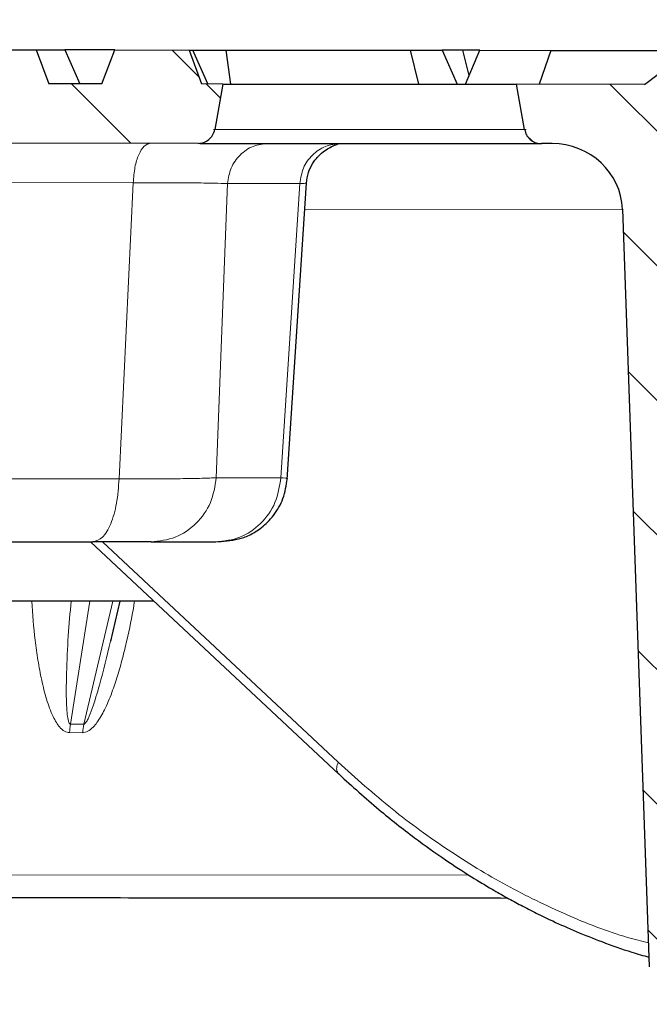
# Model space of a CAD drawing. Units: millimetres. Extents: x 0 to 420, y 0 to 297.
# Drawn here: x 96 to 111, y 220 to 244 of the extents above; entities that cross this region are included whole.
import ezdxf

# ---------------------------------------------------------------- set-up
doc = ezdxf.new("R2010")
doc.units = ezdxf.units.MM
doc.styles.add('SLDTEXTSTYLE0', font='TXT', dxfattribs={"width": 0.605})
doc.dimstyles.new('SLDDIMSTYLE0', dxfattribs={"dimtxt": 3.5, "dimasz": 3.5, "dimexe": 0, "dimexo": 0.0625, "dimgap": 0.875, "dimtad": 1, "dimdec": 0, "dimlfac": 5, "dimrnd": 1e-09, "dimzin": 12, "dimdsep": 46, "dimtxsty": 'SLDTEXTSTYLE0', "dimsah": 1, "dimcen": 0.09, "dimadec": 0, "dimazin": 3, "dimtfac": 1, "dimtdec": 3, "dimtofl": 0, "dimtmove": 0, "dimatfit": 3, "dimfxl": 1, "dimfrac": 2, "dimtolj": 1, "dimtzin": 12, "dimarcsym": 0})
doc.dimstyles.new('SLDDIMSTYLE1', dxfattribs={"dimtxt": 3.5, "dimasz": 3.5, "dimexe": 0, "dimexo": 0.0625, "dimgap": 0.875, "dimtad": 1, "dimlfac": 5, "dimrnd": 1e-09, "dimzin": 12, "dimdsep": 46, "dimtxsty": 'SLDTEXTSTYLE0', "dimsah": 1, "dimcen": 0.09, "dimadec": 0, "dimazin": 3, "dimtfac": 1, "dimtdec": 3, "dimtofl": 0, "dimtmove": 0, "dimatfit": 3, "dimfxl": 1, "dimfrac": 2, "dimtolj": 1, "dimtzin": 12, "dimarcsym": 0})
pattern_1 = [(135, (0, 0), (-1.5875, -1.5875), [])]

# ---------------------------------------------------------------- blocks, each defined once
blk = doc.blocks.new('_D')
at = {"color": 7, "linetype": 'Continuous', "lineweight": 0}
for p, q in [((67.8, 242.964), (67.811, 255.598)), ((202.651, 242.846), (202.662, 255.48)), ((67.81, 254.598), (202.661, 254.48))]:
    blk.add_line(p, q, dxfattribs=at)
at = {"color": 7, "linetype": 'Continuous', "lineweight": 18}
for points in [[(67.81, 254.598), (71.309, 254.056), (71.31, 255.133)], [(202.661, 254.48), (199.162, 255.022), (199.161, 253.945)]]:
    blk.add_solid(points, dxfattribs=at)
at = {"color": 7, "linetype": 'Continuous', "lineweight": 18, "char_height": 3.5, "attachment_point": 1, "rotation": 359.95, "style": 'SLDTEXTSTYLE0'}
for s, insert in [('%%c', (128.678, 259.057)), ('674', (133.781, 259.062))]:
    blk.add_mtext(s, dxfattribs=dict(at, insert=insert))
blk = doc.blocks.new('_D_1')
at = {"color": 7, "linetype": 'Continuous', "lineweight": 0}
for p, q in [((65.25, 242.966), (65.25, 266.974)), ((206.053, 242.843), (206.053, 266.974)), ((65.25, 265.974), (206.053, 265.974))]:
    blk.add_line(p, q, dxfattribs=at)
at = {"color": 7, "linetype": 'Continuous', "lineweight": 18}
for points in [[(65.25, 265.974), (68.75, 265.436), (68.75, 266.513)], [(206.053, 265.974), (202.553, 266.513), (202.553, 265.436)]]:
    blk.add_solid(points, dxfattribs=at)
at = {"color": 7, "linetype": 'Continuous', "lineweight": 18, "char_height": 3.5, "attachment_point": 1, "style": 'SLDTEXTSTYLE0'}
for s, insert in [('%%c', (129.089, 270.486)), ('700', (134.192, 270.496))]:
    blk.add_mtext(s, dxfattribs=dict(at, insert=insert))
blk = doc.blocks.new('_D_2')
at = {"color": 7, "linetype": 'Continuous', "lineweight": 0}
for p, q in [((73.684, 233.583), (73.684, 209.475)), ((196.751, 233.476), (196.751, 209.475)), ((73.684, 210.475), (196.751, 210.475))]:
    blk.add_line(p, q, dxfattribs=at)
at = {"color": 7, "linetype": 'Continuous', "lineweight": 18}
for points in [[(73.684, 210.475), (77.184, 209.937), (77.184, 211.014)], [(196.751, 210.475), (193.251, 211.014), (193.251, 209.937)]]:
    blk.add_solid(points, dxfattribs=at)
at = {"color": 7, "linetype": 'Continuous', "lineweight": 18, "char_height": 3.5, "attachment_point": 1, "style": 'SLDTEXTSTYLE0'}
for s, insert in [('%%c', (128.655, 214.987)), ('615', (133.758, 214.997))]:
    blk.add_mtext(s, dxfattribs=dict(at, insert=insert))
blk = doc.blocks.new('_D_3')
at = {"color": 7, "linetype": 'Continuous', "lineweight": 0}
for p, q in [((52.208, 222.777), (52.208, 199.717)), ((218.208, 222.633), (218.208, 199.717)), ((52.208, 200.717), (218.208, 200.717))]:
    blk.add_line(p, q, dxfattribs=at)
at = {"color": 7, "linetype": 'Continuous', "lineweight": 18}
for points in [[(52.208, 200.717), (55.708, 200.179), (55.708, 201.256)], [(218.208, 200.717), (214.708, 201.256), (214.708, 200.179)]]:
    blk.add_solid(points, dxfattribs=at)
at = {"color": 7, "linetype": 'Continuous', "lineweight": 18, "char_height": 3.5, "attachment_point": 1, "style": 'SLDTEXTSTYLE0'}
for s, insert in [('%%c', (128.646, 205.229)), ('830', (133.749, 205.239))]:
    blk.add_mtext(s, dxfattribs=dict(at, insert=insert))

msp = doc.modelspace()

# ---------------------------------------------------------------- hatches: boundary and pattern name
at = {"linetype": 'Continuous', "lineweight": 18}
h = msp.add_hatch(dxfattribs=at)
h.set_pattern_fill('DIN 201 grey cast iron', scale=0.5, angle=90, style=0, pattern_type=2)
h.set_pattern_definition(pattern_1)
edge = h.paths.add_edge_path(flags=0)
edge.add_spline(control_points=[(100.761, 242.0351), (100.6634, 242.3018), (100.5658, 242.5686), (100.4683, 242.8354)], knot_values=[0.0000002, 0.0000002, 0.0000002, 0.0000002, 0.0042607, 0.0042607, 0.0042607, 0.0042607], weights=[1, 1, 1, 1], degree=3, periodic=0)
edge.add_line((100.4683, 242.8354), (98.7108, 242.8369))
edge.add_line((98.7108, 242.8369), (98.4073, 242.0371))
edge.add_line((98.4073, 242.0371), (97.1592, 242.0382))
edge.add_line((97.1592, 242.0382), (96.8571, 242.8385))
edge.add_line((96.8571, 242.8385), (91.2225, 242.8434))
edge.add_line((91.2225, 242.8434), (90.919, 242.0437))
edge.add_line((90.919, 242.0437), (89.671, 242.0448))
edge.add_line((89.671, 242.0448), (89.3688, 242.845))
edge.add_line((89.3688, 242.845), (89.0166, 242.8453))
edge.add_line((89.0166, 242.8453), (88.7247, 242.0456))
edge.add_line((88.7247, 242.0456), (87.5247, 242.0466))
edge.add_line((87.5247, 242.0466), (87.1254, 242.847))
edge.add_line((87.1254, 242.847), (86.1254, 242.8479))
edge.add_line((86.1254, 242.8479), (85.5233, 240.4484))
edge.add_line((85.5233, 240.4484), (84.8233, 240.449))
edge.add_line((84.8233, 240.449), (83.6223, 239.2501))
edge.add_line((83.6223, 239.2501), (83.6219, 238.8501))
edge.add_line((83.6219, 238.8501), (87.7356, 238.8465))
edge.add_arc((87.7353, 238.4465), 0.4, 29.95, 89.95, ccw=False)
edge.add_arc((88.4285, 238.8459), 0.4, 209.95, 269.95)
edge.add_line((88.4281, 238.4459), (88.4585, 238.4458))
edge.add_arc((88.4588, 238.8458), 0.4, 269.95735, 357.95)
edge.add_line((88.8586, 238.8315), (88.9097, 240.2613))
edge.add_arc((89.3075, 240.2471), 0.398, 89.95, 177.95, ccw=False)
edge.add_line((89.3078, 240.6451), (100.6765, 240.6352))
edge.add_spline(control_points=[(100.6765, 240.6352), (100.722, 240.6351), (100.7681, 240.6429), (100.811, 240.6579), (100.8539, 240.6729), (100.8948, 240.6955), (100.9302, 240.7239), (100.9656, 240.7522), (100.9966, 240.787), (101.0205, 240.8255), (101.0468, 240.8679), (101.0654, 240.9162), (101.0742, 240.9654)], knot_values=[0, 0, 0, 0, 0.0006814, 0.0006814, 0.0006814, 0.0013629, 0.0013629, 0.0013629, 0.0020425, 0.0020425, 0.0020425, 0.0027944, 0.0027944, 0.0027944, 0.0027944], weights=[1, 1, 1, 1, 1, 1, 1, 1, 1, 1, 1, 1, 1], degree=3, periodic=0)
edge.add_spline(control_points=[(101.0742, 240.9654), (101.138, 241.3218), (101.2018, 241.6782), (101.2656, 242.0347)], knot_values=[0.0000002, 0.0000002, 0.0000002, 0.0000002, 0.0054316, 0.0054316, 0.0054316, 0.0054316], weights=[1, 1, 1, 1], degree=3, periodic=0)
edge.add_line((101.2656, 242.0347), (100.761, 242.0351))
h = msp.add_hatch(dxfattribs=at)
h.set_pattern_fill('DIN 201 grey cast iron', scale=0.5, angle=90, style=0, pattern_type=2)
h.set_pattern_definition(pattern_1)
edge = h.paths.add_edge_path(flags=0)
edge.add_ellipse((161.4177, 238.9822), major_axis=(1.6641, -0.0015), ratio=0.9615019, start_angle=90, end_angle=178.07694, ccw=False)
edge.add_line((161.4191, 240.5822), (161.6682, 240.5819))
edge.add_spline(control_points=[(161.6682, 240.5819), (161.7136, 240.5819), (161.7597, 240.5897), (161.8026, 240.6047), (161.8455, 240.6197), (161.8864, 240.6423), (161.9218, 240.6707), (161.9572, 240.6989), (161.9882, 240.7338), (162.0121, 240.7723), (162.0384, 240.8147), (162.057, 240.863), (162.0658, 240.9121)], knot_values=[0, 0, 0, 0, 0.0006814, 0.0006814, 0.0006814, 0.0013629, 0.0013629, 0.0013629, 0.0020425, 0.0020425, 0.0020425, 0.0027944, 0.0027944, 0.0027944, 0.0027944], weights=[1, 1, 1, 1, 1, 1, 1, 1, 1, 1, 1, 1, 1], degree=3, periodic=0)
edge.add_spline(control_points=[(162.0658, 240.9121), (162.1296, 241.2686), (162.1934, 241.625), (162.2572, 241.9814)], knot_values=[0.0000002, 0.0000002, 0.0000002, 0.0000002, 0.0054316, 0.0054316, 0.0054316, 0.0054316], weights=[1, 1, 1, 1], degree=3, periodic=0)
edge.add_line((162.2572, 241.9814), (159.2423, 241.9841))
edge.add_line((159.2423, 241.9841), (158.5205, 242.53))
edge.add_line((158.5205, 242.53), (158.3136, 241.9849))
edge.add_line((158.3136, 241.9849), (157.0655, 241.986))
edge.add_line((157.0655, 241.986), (156.7634, 242.7862))
edge.add_line((156.7634, 242.7862), (151.1288, 242.7911))
edge.add_line((151.1288, 242.7911), (150.8253, 241.9914))
edge.add_line((150.8253, 241.9914), (149.5772, 241.9925))
edge.add_line((149.5772, 241.9925), (149.3506, 242.5927))
edge.add_line((149.3506, 242.5927), (143.5646, 242.5977))
edge.add_line((143.5646, 242.5977), (143.337, 241.9979))
edge.add_line((143.337, 241.9979), (142.0889, 241.999))
edge.add_line((142.0889, 241.999), (141.8623, 242.5992))
edge.add_line((141.8623, 242.5992), (138.2033, 242.6024))
edge.add_line((138.2033, 242.6024), (137.4081, 242.0031))
edge.add_line((137.4081, 242.0031), (133.0413, 242.0069))
edge.add_line((133.0413, 242.0069), (132.2471, 242.6076))
edge.add_line((132.2471, 242.6076), (128.5881, 242.6108))
edge.add_line((128.5881, 242.6108), (128.3604, 242.011))
edge.add_line((128.3604, 242.011), (127.1124, 242.0121))
edge.add_line((127.1124, 242.0121), (126.8858, 242.6123))
edge.add_line((126.8858, 242.6123), (121.0998, 242.6173))
edge.add_line((121.0998, 242.6173), (120.8721, 242.0175))
edge.add_line((120.8721, 242.0175), (119.6241, 242.0186))
edge.add_line((119.6241, 242.0186), (119.322, 242.8189))
edge.add_line((119.322, 242.8189), (113.6874, 242.8238))
edge.add_line((113.6874, 242.8238), (113.3839, 242.0241))
edge.add_line((113.3839, 242.0241), (112.1358, 242.0252))
edge.add_line((112.1358, 242.0252), (111.9299, 242.5707))
edge.add_line((111.9299, 242.5707), (111.2071, 242.026))
edge.add_line((111.2071, 242.026), (108.1922, 242.0286))
edge.add_spline(control_points=[(108.1922, 242.0286), (108.2554, 241.6721), (108.3186, 241.3155), (108.3817, 240.959)], knot_values=[0.0000002, 0.0000002, 0.0000002, 0.0000002, 0.0054316, 0.0054316, 0.0054316, 0.0054316], weights=[1, 1, 1, 1], degree=3, periodic=0)
edge.add_spline(control_points=[(108.3817, 240.959), (108.3895, 240.9151), (108.405, 240.8719), (108.4269, 240.833), (108.4488, 240.7942), (108.4777, 240.7586), (108.5112, 240.7291), (108.5448, 240.6995), (108.584, 240.6752), (108.6256, 240.6582), (108.6674, 240.6411), (108.7128, 240.631), (108.758, 240.6286), (108.7649, 240.6283), (108.7718, 240.6281), (108.7787, 240.6281)], knot_values=[0, 0, 0, 0, 0.0006691, 0.0006691, 0.0006691, 0.0013379, 0.0013379, 0.0013379, 0.0020107, 0.0020107, 0.0020107, 0.0026893, 0.0026893, 0.0026893, 0.0027915, 0.0027915, 0.0027915, 0.0027915], weights=[1, 1, 1, 1, 1, 1, 1, 1, 1, 1, 1, 1, 1, 1, 1, 1], degree=3, periodic=0)
edge.add_line((108.7787, 240.6281), (109.0278, 240.6279))
edge.add_ellipse((109.0264, 239.0279), major_axis=(-1.6641, 0.0015), ratio=0.9615019, start_angle=181.92306, end_angle=270, ccw=False)
edge.add_line((110.6895, 239.0823), (111.3229, 221.2119))
edge.add_ellipse((111.7387, 221.2255), major_axis=(0.416, -0.0004), ratio=0.9615019, start_angle=181.92306, end_angle=270)
edge.add_line((111.7384, 220.8255), (113.639, 220.8238))
edge.add_ellipse((113.6393, 221.2238), major_axis=(-0.416, 0.0004), ratio=0.9615019, start_angle=90, end_angle=178.07694)
edge.add_line((114.0551, 221.2095), (114.7053, 238.6927))
edge.add_ellipse((116.7841, 238.6211), major_axis=(2.0801, -0.0018), ratio=0.9615019, start_angle=90, end_angle=178.07694, ccw=False)
edge.add_line((116.7858, 240.6211), (122.4845, 240.6161))
edge.add_ellipse((122.4828, 238.6161), major_axis=(-8.4458, 0.0074), ratio=0.2368048, start_angle=196.80509, end_angle=270, ccw=False)
edge.add_spline(control_points=[(127.6954, 240.1855), (127.9622, 240.1357), (128.2425, 240.1269), (128.5095, 240.1756), (128.7739, 240.2238), (129.0279, 240.3187), (129.2833, 240.4026), (129.6354, 240.5184), (130.0053, 240.6096), (130.3759, 240.6093)], knot_values=[0, 0, 0, 0, 0.0040704, 0.0040704, 0.0040704, 0.0080501, 0.0080501, 0.0080501, 0.013582, 0.013582, 0.013582, 0.013582], weights=[1, 1, 1, 1, 1, 1, 1, 1, 1, 1], degree=3, periodic=0)
edge.add_line((130.3759, 240.6093), (140.071, 240.6008))
edge.add_spline(control_points=[(140.071, 240.6008), (140.3412, 240.6006), (140.6125, 240.5538), (140.8729, 240.4816), (141.1307, 240.4101), (141.3807, 240.3126), (141.6373, 240.2369), (141.897, 240.1604), (142.1727, 240.1161), (142.4429, 240.1331), (142.5461, 240.1396), (142.649, 240.1535), (142.7507, 240.1723)], knot_values=[0, 0, 0, 0, 0.0040536, 0.0040536, 0.0040536, 0.0080396, 0.0080396, 0.0080396, 0.0121232, 0.0121232, 0.0121232, 0.0136583, 0.0136583, 0.0136583, 0.0136583], weights=[1, 1, 1, 1, 1, 1, 1, 1, 1, 1, 1, 1, 1], degree=3, periodic=0)
edge.add_ellipse((147.9606, 238.5939), major_axis=(8.4458, -0.0074), ratio=0.2368048, start_angle=90, end_angle=163.19486, ccw=False)
edge.add_line((147.9624, 240.5939), (153.6611, 240.5889))
edge.add_ellipse((153.6594, 238.5889), major_axis=(-2.0801, 0.0018), ratio=0.9615019, start_angle=181.92306, end_angle=270, ccw=False)
edge.add_line((155.7382, 238.6569), (156.358, 221.1726))
edge.add_ellipse((156.7737, 221.1862), major_axis=(0.416, -0.0004), ratio=0.9615019, start_angle=181.92306, end_angle=270)
edge.add_line((156.7734, 220.7862), (158.674, 220.7845))
edge.add_ellipse((158.6744, 221.1845), major_axis=(-0.416, 0.0004), ratio=0.9615019, start_angle=90, end_angle=178.07694)
edge.add_line((159.0901, 221.1702), (159.7547, 239.0395))

# ---------------------------------------------------------------- linework, layer by layer
at = {"color": 7, "linetype": 'Continuous', "lineweight": 25}
for p, q in [((91.2225, 242.8434), (96.8571, 242.8385)), ((96.8571, 242.8385), (97.1592, 242.0382)), ((96.8571, 242.8385), (97.531, 242.8379)), ((97.531, 242.8379), (97.8903, 242.0376)), ((98.7108, 242.8369), (97.531, 242.8379)), ((98.4073, 242.0371), (98.7108, 242.8369)), ((98.7108, 242.8369), (100.4683, 242.8354)), ((100.4683, 242.8354), (100.761, 242.0351)), ((100.4683, 242.8354), (100.5538, 242.8353)), ((100.9098, 242.035), (100.5538, 242.8353)), ((100.5538, 242.8353), (101.331, 242.8346)), ((101.331, 242.8346), (101.4453, 242.0345)), ((101.331, 242.8346), (105.6855, 242.8308)), ((105.8864, 242.0306), (105.6855, 242.8308)), ((105.6855, 242.8308), (106.4324, 242.8301)), ((106.4324, 242.8301), (106.7917, 242.0298)), ((106.9222, 242.8297), (106.4324, 242.8301)), ((107.3211, 242.8294), (106.9222, 242.8297)), ((107.0704, 242.2343), (106.9222, 242.8297)), ((106.9843, 242.0297), (107.3211, 242.8294)), ((107.3211, 242.8294), (108.9993, 242.8279)), ((108.9993, 242.8279), (108.7237, 242.0281)), ((108.9993, 242.8279), (111.8664, 242.8254)), ((111.2071, 242.026), (111.9299, 242.5707)), ((98.4073, 242.0371), (97.1592, 242.0382)), ((101.2656, 242.0347), (100.761, 242.0351)), ((101.2656, 242.0347), (101.0742, 240.9654)), ((101.2656, 242.0347), (108.1922, 242.0286)), ((108.3817, 240.959), (108.1922, 242.0286)), ((111.2071, 242.026), (108.1922, 242.0286)), ((100.6765, 240.6352), (89.3078, 240.6451)), ((109.0278, 240.6279), (108.7788, 240.6281)), ((102.7831, 232.7057), (103.2324, 239.6945)), ((103.2164, 239.6955), (103.2137, 239.6959)), ((110.6895, 239.0823), (111.3229, 221.2119)), ((102.7666, 232.7311), (102.7695, 232.7316)), ((98.1396, 231.2359), (103.9993, 225.7571)), ((99.5702, 231.2347), (101.0945, 231.2333)), ((99.6367, 229.8361), (80.0202, 229.8532)), ((98.6166, 228.8956), (98.8393, 229.8368)), ((98.628, 228.9498), (98.6144, 228.8962))]:
    msp.add_line(p, q, dxfattribs=at)
at = {"color": 8, "linetype": 'Continuous', "lineweight": 18}
for p, q in [((108.4165, 240.959), (101.0394, 240.9654)), ((99.1508, 239.7063), (88.9109, 239.7152)), ((98.8138, 232.7237), (99.1508, 239.7063)), ((101.3727, 239.6869), (101.1078, 232.7496)), ((103.0781, 239.6854), (101.3727, 239.6869)), ((102.6321, 232.7483), (103.0781, 239.6854)), ((110.69, 239.0683), (103.1926, 239.0749)), ((89.3193, 232.732), (98.8138, 232.7237)), ((101.1078, 232.7496), (102.6321, 232.7483)), ((98.4242, 231.2357), (103.9821, 226.039)), ((97.6697, 226.9337), (98.126, 229.8374)), ((98.6667, 229.8369), (97.9804, 226.9335)), ((98.6451, 229.0174), (98.628, 228.9498)), ((97.6697, 226.9337), (97.9804, 226.9335)), ((97.6457, 226.7364), (97.9566, 226.7361)), ((107.0603, 223.3773), (67.2245, 223.4121))]:
    msp.add_line(p, q, dxfattribs=at)
for centre, radius, start, end in [((99.0144, 226.6704), 1.3703, 168.91953, 177.23811), ((99.3363, 226.6701), 1.3812, 169.00927, 177.26104)]:
    msp.add_arc(centre, radius, start, end, dxfattribs=at)
at = {"color": 7, "linetype": 'Continuous', "lineweight": 25}
msp.add_ellipse((109.0264, 239.0279), major_axis=(-1.6641, 0.0015), ratio=0.9615019, start_param=3.1764992, end_param=4.712389, dxfattribs=at)
for points, knots in [([(100.6766, 240.6352), (100.7223, 240.6396), (100.8137, 240.6485), (100.9344, 240.7184), (101.0326, 240.8243), (101.0599, 240.9168), (101.0742, 240.9654)], [0, 0, 0, 0, 0.244092, 0.4882059, 0.7316032, 1, 1, 1, 1]), ([(108.3817, 240.959), (108.3939, 240.9156), (108.4182, 240.8289), (108.5069, 240.7233), (108.6228, 240.6511), (108.7197, 240.6291), (108.7718, 240.6282), (108.7787, 240.6281)], [0, 0, 0, 0, 0.23955063, 0.47904671, 0.71996234, 0.96289863, 1, 1, 1, 1]), ([(100.7251, 240.6351), (100.7276, 240.6351), (100.7568, 240.6351), (101.0207, 240.6349), (101.5103, 240.6344), (102.1758, 240.6339), (102.9571, 240.6332), (103.842, 240.6324), (104.796, 240.6316), (105.7463, 240.6307), (106.6203, 240.63), (107.3858, 240.6293), (108.0262, 240.6288), (108.501, 240.6283), (108.7765, 240.6281), (108.7859, 240.6281), (108.79, 240.6281)], [0, 0, 0, 0, 0.0075048, 0.087382, 0.1665294, 0.2428857, 0.3169766, 0.3944717, 0.4741042, 0.5537366, 0.6312317, 0.7053227, 0.7816789, 0.8608263, 0.9407035, 1, 1, 1, 1]), ([(103.2328, 239.6962), (103.2445, 239.781), (103.2671, 239.9458), (103.36, 240.1344), (103.4498, 240.2598), (103.5458, 240.3668), (103.6717, 240.4701), (103.8032, 240.5491), (103.9555, 240.6194), (104.0049, 240.627), (104.0391, 240.6322)], [0, 0, 0, 0, 0.1156405, 0.2247598, 0.2767031, 0.328287, 0.4361206, 0.5569846, 0.6929604, 1, 1, 1, 1]), ([(100.7464, 231.2336), (100.8587, 231.2345), (101.0838, 231.2363), (101.363, 231.2543), (101.6197, 231.2943), (101.8387, 231.3664), (102.0269, 231.4669), (102.2273, 231.6053), (102.4806, 231.8618), (102.7131, 232.2631), (102.7605, 232.5711), (102.785, 232.7305)], [0, 0, 0, 0, 0.1275631, 0.255744, 0.3793801, 0.4952653, 0.5509636, 0.606832, 0.7253623, 0.8578039, 1, 1, 1, 1]), ([(90.7077, 231.2424), (90.8895, 231.2422), (91.2622, 231.2419), (92.0207, 231.2413), (92.9246, 231.2405), (93.9525, 231.2396), (95.049, 231.2386), (96.1544, 231.2376), (97.2192, 231.2367), (97.8748, 231.2361), (98.1945, 231.2359)], [0, 0, 0, 0, 0.1177338, 0.2414823, 0.3695923, 0.5, 0.6304077, 0.7585177, 0.8822662, 1, 1, 1, 1]), ([(99.5702, 231.2347), (99.51, 231.2347), (99.3897, 231.2348), (99.0719, 231.2351), (98.6756, 231.2354), (98.3548, 231.2357), (98.1945, 231.2359)], [0, 0, 0, 0, 0.2499973, 0.4999933, 0.7499939, 1, 1, 1, 1]), ([(104.0031, 225.7536), (104.315, 225.4714), (104.8982, 224.9438), (105.7415, 224.282), (106.472, 223.7597), (107.0834, 223.361), (107.5684, 223.068), (107.9586, 222.8463), (108.3057, 222.6589), (108.6647, 222.4753), (109.0971, 222.2672), (109.6114, 222.0384), (110.2325, 221.7917), (110.8056, 221.5854), (111.1805, 221.4788), (111.3148, 221.4406)], [0, 0, 0, 0, 0.1385609, 0.2590728, 0.3615244, 0.4459068, 0.5122127, 0.560046, 0.6043391, 0.6523562, 0.7040978, 0.7768538, 0.8561114, 0.948431, 1, 1, 1, 1]), ([(107.9938, 222.8288), (107.0081, 222.8296), (104.9419, 222.8314), (101.8928, 222.8341), (98.8345, 222.8368), (95.8806, 222.8393), (93.036, 222.8418), (90.3179, 222.8442), (87.7265, 222.8465), (85.2804, 222.8486), (82.9739, 222.8506), (80.7247, 222.8526), (78.5498, 222.8545), (76.4895, 222.8563), (74.6336, 222.8579), (72.9851, 222.8593), (71.5423, 222.8606), (70.2966, 222.8617), (69.2204, 222.8626), (68.311, 222.8634), (67.5747, 222.864), (67.0369, 222.8645), (66.6912, 222.8648), (66.648, 222.8649), (66.6263, 222.8649)], [0, 0, 0, 0, 0.0405925, 0.085085, 0.129576, 0.1740684, 0.2183227, 0.2625783, 0.3063665, 0.3501559, 0.393263, 0.4363714, 0.4846318, 0.5326047, 0.5796615, 0.6260609, 0.6717605, 0.7163595, 0.7605786, 0.8069457, 0.8538414, 0.9017622, 0.9506462, 1, 1, 1, 1])]:
    msp.add_open_spline(points, degree=3, knots=knots, dxfattribs=at)
at = {"color": 8, "linetype": 'Continuous', "lineweight": 18}
for points in [[(99.5555, 240.6361), (99.5048, 240.6225), (99.4034, 240.5952), (99.2733, 240.3833), (99.1784, 240.0781), (99.16, 239.8302), (99.1508, 239.7063)], [(101.3727, 239.6869), (101.3926, 239.8126), (101.4325, 240.0641), (101.6572, 240.3755), (101.9683, 240.592), (102.2119, 240.6198), (102.3337, 240.6337)], [(104.0391, 240.6322), (103.9173, 240.6183), (103.6737, 240.5905), (103.3626, 240.374), (103.1379, 240.0626), (103.098, 239.8111), (103.0781, 239.6854)], [(98.1945, 231.2359), (98.272, 231.2577), (98.4272, 231.3014), (98.6263, 231.6404), (98.7716, 232.1288), (98.7998, 232.5254), (98.8138, 232.7237)], [(101.1078, 232.7496), (101.0759, 232.5484), (101.0121, 232.1461), (100.6526, 231.6479), (100.1549, 231.3015), (99.7651, 231.2569), (99.5702, 231.2347)], [(101.0945, 231.2333), (101.2894, 231.2556), (101.6791, 231.3002), (102.1769, 231.6465), (102.5363, 232.1447), (102.6002, 232.5471), (102.6321, 232.7483)]]:
    msp.add_open_spline(points, degree=3, dxfattribs=at)
for points, knots in [([(99.1508, 239.7063), (99.41, 239.7064), (99.9284, 239.7068), (100.5673, 239.7031), (101.0799, 239.6967), (101.2751, 239.6901), (101.3727, 239.6869)], [0, 0, 0, 0, 0.2499595, 0.4999263, 0.7499301, 1, 1, 1, 1]), ([(103.0781, 239.6854), (103.1534, 239.6887), (103.2448, 239.6927), (103.2206, 239.6951), (103.2164, 239.6955)], [0, 0, 0, 0, 0.823715, 1, 1, 1, 1]), ([(101.1078, 232.7496), (101.0073, 232.7445), (100.8063, 232.7342), (100.2763, 232.725), (99.6155, 232.7207), (99.0811, 232.7227), (98.8138, 232.7237)], [0, 0, 0, 0, 0.24991317, 0.49990081, 0.74994167, 1, 1, 1, 1]), ([(102.7695, 232.7316), (102.7737, 232.7322), (102.8002, 232.7359), (102.7089, 232.7426), (102.6321, 232.7483)], [0, 0, 0, 0, 0.1590889, 1, 1, 1, 1]), ([(96.7539, 229.8386), (96.775, 229.5297), (96.807, 229.0607), (96.8971, 228.442), (96.9836, 227.9753), (97.0963, 227.5277), (97.216, 227.1926), (97.3295, 226.98), (97.4017, 226.8782), (97.4679, 226.8102), (97.526, 226.7683), (97.5852, 226.7415), (97.6259, 226.7381), (97.6457, 226.7364)], [0, 0, 0, 0, 0.2681526, 0.4070992, 0.5464317, 0.6850934, 0.8164331, 0.8656156, 0.9080208, 0.9343409, 0.957949, 0.9795363, 1, 1, 1, 1]), ([(97.6697, 226.9337), (97.666, 226.9347), (97.6582, 226.9367), (97.6442, 226.9501), (97.6149, 227.0066), (97.5951, 227.1309), (97.5612, 227.5154), (97.574, 228.1536), (97.6067, 228.9976), (97.6588, 229.5652), (97.6839, 229.8378)], [0, 0, 0, 0, 0.0045413, 0.0097293, 0.0226103, 0.0762613, 0.1407572, 0.4263625, 0.724508, 1, 1, 1, 1]), ([(97.9566, 226.7361), (97.9767, 226.7378), (98.018, 226.7411), (98.1048, 226.7783), (98.1999, 226.8573), (98.2991, 226.979), (98.3882, 227.118), (98.4764, 227.2838), (98.5632, 227.4753), (98.6678, 227.7404), (98.7814, 228.0804), (98.8973, 228.4896), (99.0298, 229.0399), (99.1253, 229.4896), (99.1721, 229.8006), (99.1775, 229.8365)], [0, 0, 0, 0, 0.0204524, 0.0420241, 0.0917575, 0.1341452, 0.183301, 0.237573, 0.2983267, 0.3658293, 0.4837614, 0.6067608, 0.7307269, 0.9689614, 1, 1, 1, 1]), ([(98.6144, 228.8962), (98.5305, 228.5477), (98.4022, 228.0142), (98.2185, 227.4032), (98.1073, 227.1106), (98.0447, 226.9906), (98.011, 226.9498), (97.993, 226.9364), (97.9844, 226.9344), (97.9804, 226.9335)], [0, 0, 0, 0, 0.5185699, 0.7937846, 0.917056, 0.9668853, 0.9857458, 0.9933155, 1, 1, 1, 1]), ([(104.0073, 225.7578), (103.9909, 225.7731), (103.952, 225.8093), (103.9398, 225.9113), (103.968, 225.9964), (103.9821, 226.039)], [0, 0, 0, 0, 0.26672, 0.63336, 1, 1, 1, 1]), ([(103.9821, 226.039), (104.4029, 225.6628), (105.2444, 224.9103), (106.5752, 223.9477), (107.9486, 223.1097), (109.3646, 222.4288), (110.4859, 221.9832), (111.1384, 221.8184), (111.3029, 221.7768)], [0, 0, 0, 0, 0.1861356, 0.3722748, 0.5603732, 0.7484813, 0.9365812, 1, 1, 1, 1])]:
    msp.add_open_spline(points, degree=3, knots=knots, dxfattribs=at)

# ---------------------------------------------------------------- dimensions: what is measured, and where the dimension line sits
at = {"color": 7, "linetype": 'Continuous', "lineweight": 18}
for base, p1, p2, dimstyle, picture, middle in [((206.053, 265.9742), (65.2497, 242.8661), (206.053, 242.7432), 'SLDDIMSTYLE1', '_D_1', (135.6514, 265.9742)), ((196.7505, 210.4751), (73.6842, 233.6831), (196.7505, 233.5757), 'SLDDIMSTYLE0', '_D_2', (135.2174, 210.4751)), ((218.2079, 200.7174), (52.208, 222.8775), (218.2079, 222.7326), 'SLDDIMSTYLE1', '_D_3', (135.2079, 200.7174))]:
    dim = msp.add_linear_dim(base=base, p1=p1, p2=p2, text='%%c<>', dimstyle=dimstyle, dxfattribs=at)
    dim.commit()
    dim.dimension.update_dxf_attribs({"geometry": picture, "text_midpoint": middle, "dimtype": 160})
dim = msp.add_linear_dim(base=(202.6615, 254.4802), p1=(67.7995, 242.8639), p2=(202.6512, 242.7462), angle=359.95, text='%%c<>', dimstyle='SLDDIMSTYLE0', dxfattribs=at)
dim.commit()
dim.dimension.update_dxf_attribs({"geometry": '_D', "text_midpoint": (135.2356, 254.5391), "dimtype": 160})

doc.saveas('drawing.dxf')
